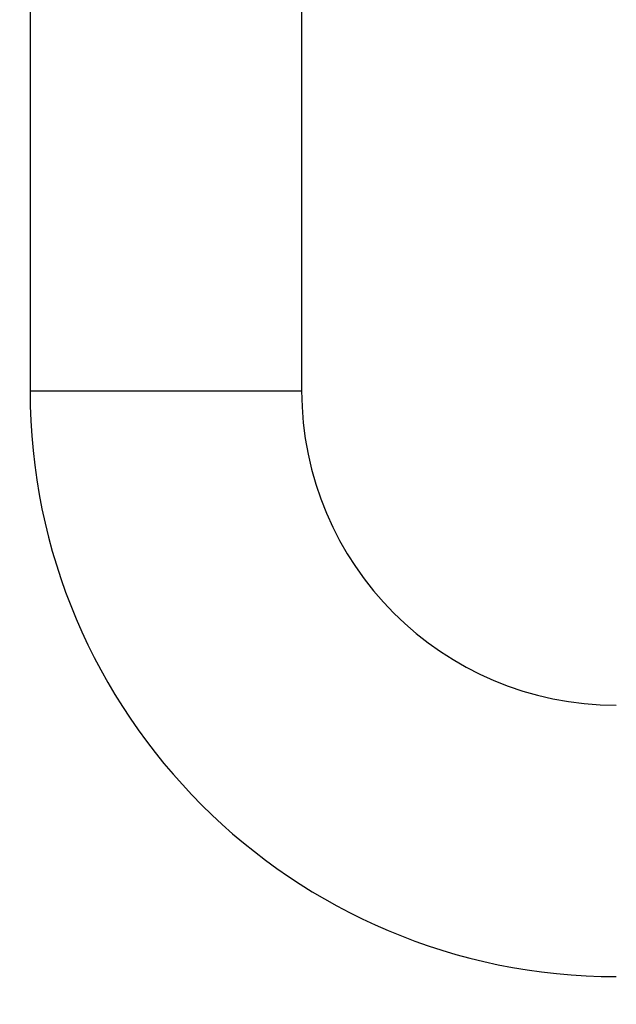
# Model space of a CAD drawing. Units: millimetres. Extents: x 3672 to 9271, y 908 to 2390.
# Drawn here: x 3791 to 3924, y 908 to 1127 of the extents above; entities that cross this region are included whole.
import ezdxf

# ---------------------------------------------------------------- set-up
doc = ezdxf.new("R2010")
doc.units = ezdxf.units.MM
doc.styles.get("Standard").update_dxf_attribs({"font": 'arial.ttf'})
doc.dimstyles.new('ISO-25', dxfattribs={"dimtxt": 2.5, "dimasz": 2.5, "dimexe": 1.25, "dimexo": 0.625, "dimtad": 1, "dimtxsty": 'Standard', "dimcen": 2.5, "dimadec": 0, "dimazin": 0, "dimtfac": 1, "dimtmove": 0, "dimatfit": 3, "dimfxl": 1, "dimarcsym": 0})

# ---------------------------------------------------------------- blocks, each defined once
blk = doc.blocks.new('*D3')
at = {"color": 0, "lineweight": -2, "transparency": 16777216}
for p, q in [((3759.84, 1990.23), (3738.59, 1990.23)), ((3739.84, 1960.23), (3739.84, 937.93)), ((3759.84, 907.93), (3738.59, 907.93))]:
    blk.add_line(p, q, dxfattribs=at)
at = {"color": 0, "transparency": 16777216}
for points in [[(3734.84, 1960.23), (3744.84, 1960.23), (3739.84, 1990.23)], [(3734.84, 937.93), (3744.84, 937.93), (3739.84, 907.93)]]:
    blk.add_solid(points, dxfattribs=at)
at = {"layer": 'Defpoints', "color": 0, "transparency": 16777216}
for p in [(4011.22, 1990.23), (3739.84, 907.93), (4011.79, 907.93)]:
    blk.add_point(p, dxfattribs=at)
at = {"color": 0, "transparency": 16777216, "insert": (3704.31, 1449.08), "char_height": 50, "attachment_point": 5, "rotation": 90}
blk.add_mtext('110', dxfattribs=at)

msp = doc.modelspace()

# ---------------------------------------------------------------- linework, layer by layer
for p, q in [((3793.566, 1853.931), (3793.566, 1044.231)), ((3853.866, 1418.931), (3853.866, 1044.231)), ((3793.566, 1044.231), (3853.866, 1044.231))]:
    msp.add_line(p, q)
for radius in [130.15, 69.85, 69.85]:
    msp.add_arc((3923.716, 1044.231), radius, 180, 270)

# ---------------------------------------------------------------- dimensions: what is measured, and where the dimension line sits
dim = msp.add_linear_dim(base=(3739.841, 907.931), p1=(4011.216, 1990.231), p2=(4011.795, 907.931), angle=90, text='110', dimstyle='ISO-25', override={"dimtxt": 50, "dimasz": 30, "dimgap": 10, "dimfxl": 20, "dimfxlon": 1})
dim.commit()
dim.dimension.update_dxf_attribs({"geometry": '*D3', "text_midpoint": (3704.312, 1449.081)})

doc.saveas('drawing.dxf')
